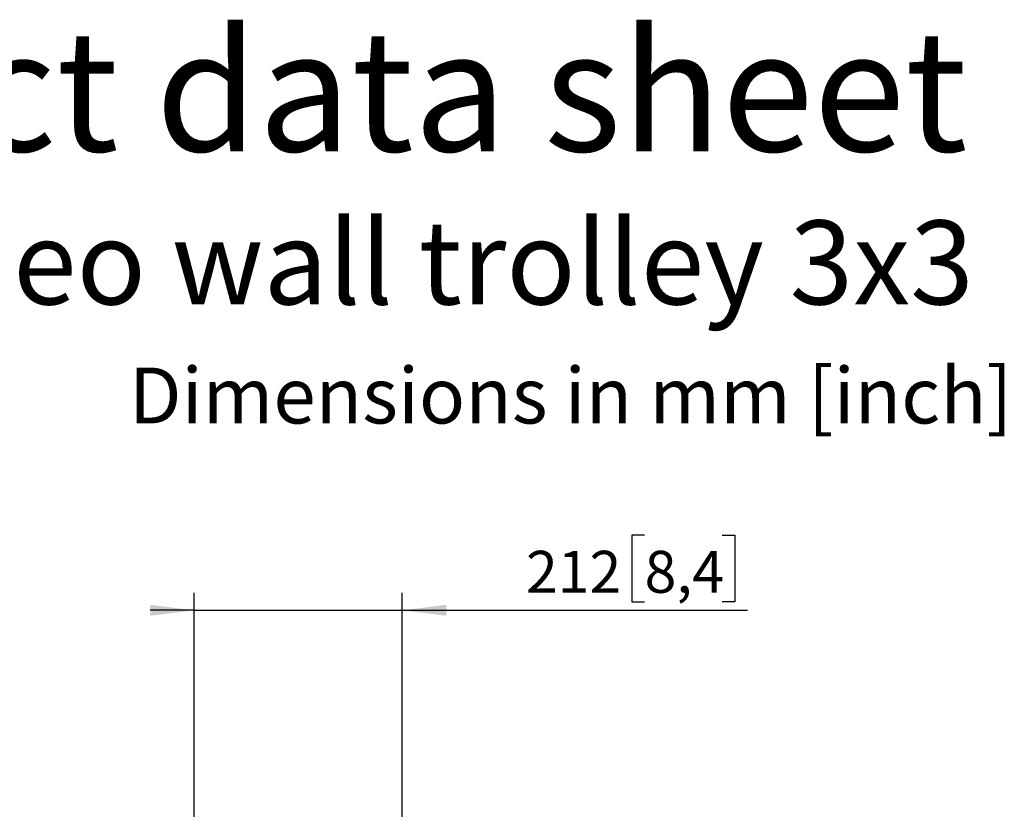
# Model space of a CAD drawing. Units: millimetres. Extents: x 10 to 410, y 10 to 267.
# Drawn here: x 340 to 396, y 222 to 267 of the extents above; entities that cross this region are included whole.
import ezdxf

# ---------------------------------------------------------------- set-up
doc = ezdxf.new("R2010")
doc.units = ezdxf.units.MM
doc.layers.add('MAATENTEKST', color=179, linetype='Continuous')
doc.styles.add('SLDTEXTSTYLE0', font='TXT', dxfattribs={"width": 0.75})
doc.styles.add('SLDTEXTSTYLE1', font='TXT', dxfattribs={"width": 0.96})
doc.dimstyles.new('SLDDIMSTYLE0', dxfattribs={"dimtxt": 2.38125, "dimasz": 3.302, "dimexe": 0, "dimexo": 0.0625, "dimgap": 0.595312, "dimtad": 1, "dimdec": 0, "dimlfac": 18, "dimrnd": 1e-09, "dimzin": 12, "dimdsep": 46, "dimtxsty": 'SLDTEXTSTYLE0', "dimblk1": 'NONE', "dimblk2": 'NONE', "dimsah": 1, "dimcen": 0.09, "dimadec": 0, "dimazin": 3, "dimtfac": 1, "dimtofl": 0, "dimtmove": 0, "dimatfit": 3, "dimldrblk": 'NONE', "dimfxl": 0, "dimfrac": 2, "dimtolj": 1, "dimtzin": 12, "dimarcsym": 0})

# ---------------------------------------------------------------- blocks, each defined once
blk = doc.blocks.new('_D_16')
at = {"layer": 'MAATENTEKST'}
for p, q in [((375.479, 237.956), (374.754, 237.956)), ((374.754, 237.956), (374.754, 234.173)), ((379.875, 237.956), (380.599, 237.956)), ((380.599, 237.956), (380.599, 234.173)), ((349.937, 209.184), (349.937, 234.69)), ((361.733, 221.817), (361.733, 234.69)), ((374.754, 234.173), (375.479, 234.173)), ((380.599, 234.173), (379.875, 234.173)), ((349.937, 233.69), (347.437, 233.69)), ((349.937, 233.69), (361.733, 233.69)), ((361.733, 233.69), (381.324, 233.69))]:
    blk.add_line(p, q, dxfattribs=at)
for points in [[(349.937, 233.69), (347.437, 234), (347.437, 233.38)], [(361.733, 233.69), (364.233, 233.38), (364.233, 234)]]:
    blk.add_solid(points, dxfattribs=at)
at = {"layer": 'MAATENTEKST', "char_height": 2.3813, "attachment_point": 1, "style": 'SLDTEXTSTYLE1'}
for s, insert in [('212', (368.752, 237.064)), ('8,4', (375.479, 237.064))]:
    blk.add_mtext(s, dxfattribs=dict(at, insert=insert))
blk = doc.blocks.new('_None')

msp = doc.modelspace()

# ---------------------------------------------------------------- texts
at = {"layer": 'MAATENTEKST', "attachment_point": 1, "style": 'SLDTEXTSTYLE0'}
for s, insert, char_height in [('Product data sheet', (310.528, 266.611), 6.87917), ('TVW 3355 Video wall trolley 3x3', (299.442, 255.809), 4.7625), ('Dimensions in mm [inch]', (346.238, 247.467), 3.175)]:
    msp.add_mtext(s, dxfattribs=dict(at, insert=insert, char_height=char_height))

# ---------------------------------------------------------------- dimensions: what is measured, and where the dimension line sits
at = {"layer": 'MAATENTEKST'}
dim = msp.add_linear_dim(base=(349.937, 233.69), p1=(361.733, 220.817), p2=(349.937, 208.184), dimstyle='SLDDIMSTYLE0', dxfattribs=at)
dim.commit()
dim.dimension.update_dxf_attribs({"geometry": '_D_16', "text_midpoint": (375.038, 233.69), "dimtype": 160})

doc.saveas('drawing.dxf')
